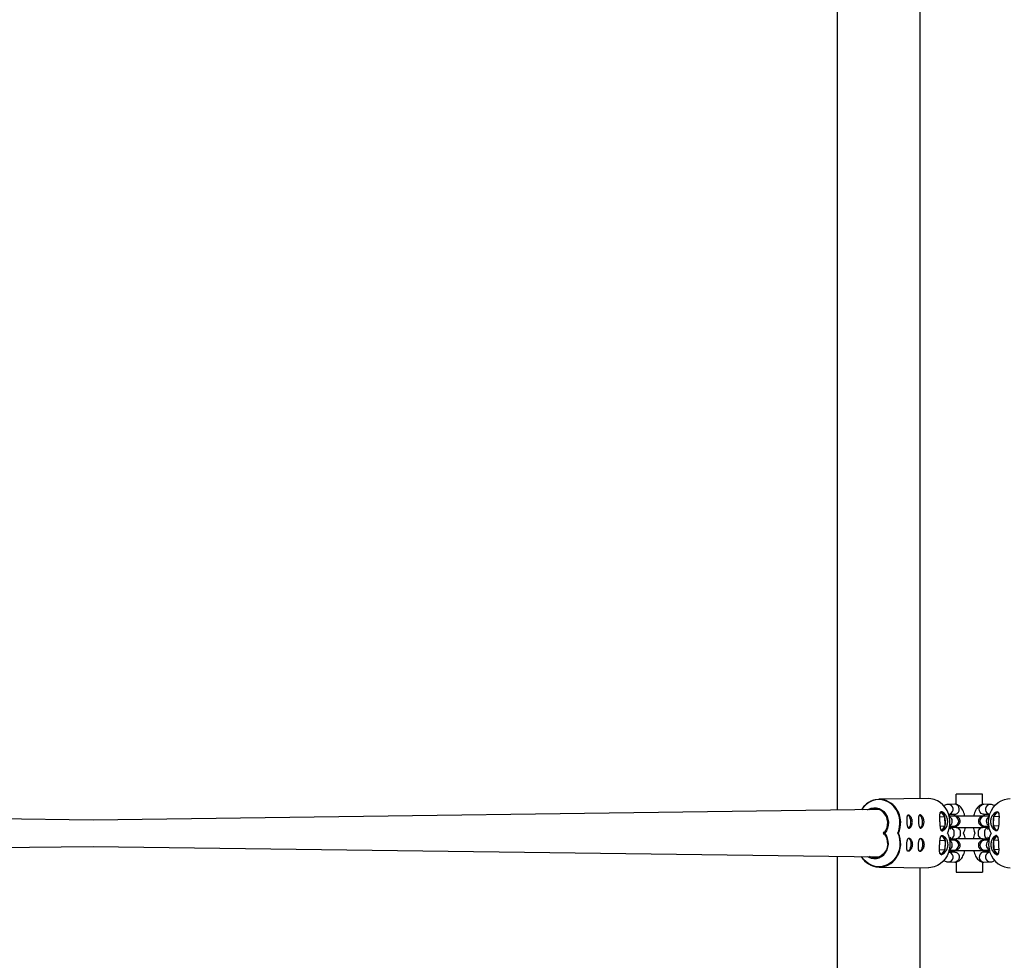
# Model space of a CAD drawing. Units: millimetres. Extents: x -2025 to 2025, y -6805 to 6745.
# Drawn here: x -577 to 21, y -680 to -109 of the extents above; entities that cross this region are included whole.
import ezdxf

# ---------------------------------------------------------------- set-up
doc = ezdxf.new("R2010")
doc.units = ezdxf.units.MM

msp = doc.modelspace()

# ---------------------------------------------------------------- linework, layer by layer
at = {"color": 7, "linetype": 'Continuous', "lineweight": 25}
for p, q in [((-80, -588.79), (-80, 3.31)), ((8, -578.97), (-8, -578.97)), ((-8, -585.2), (-8, -578.97)), ((8, -585.22), (8, -578.97)), ((-24.87, -581.77), (-54.81, -582.16)), ((-8.82, -585.19), (-12.63, -585.24)), ((12.63, -585.24), (8.82, -585.19)), ((-532.22, -594.74), (-1019.17, -588.34)), ((-54.44, -588.46), (-532.3, -594.74)), ((-17.17, -589.7), (-17.88, -590.74)), ((-14.91, -592.57), (-17.17, -589.7)), ((-11.8, -591.23), (-8.74, -591.19)), ((-9, -591.95), (-9, -592.37)), ((8.74, -591.19), (11.79, -591.23)), ((9, -592.32), (9, -591.94)), ((14.91, -592.57), (17.17, -589.7)), ((17.17, -589.7), (17.88, -590.74)), ((-18.06, -592.74), (-14.91, -592.57)), ((-14.64, -598.36), (-14.91, -592.57)), ((12.18, -592.32), (-12.18, -592.32)), ((-9.28, -592.43), (-12.15, -592.47)), ((12.15, -592.47), (9.28, -592.43)), ((14.64, -598.36), (14.91, -592.57)), ((18.06, -592.74), (14.91, -592.57)), ((-52.4, -602.28), (-51.93, -602.74)), ((-52.4, -603.21), (-51.93, -602.74)), ((-17.77, -598.53), (-14.64, -598.36)), ((-17.4, -600.3), (-16.63, -601.29)), ((-16.63, -601.29), (-14.64, -598.36)), ((-11.9, -598.46), (-9.2, -598.43)), ((-8.04, -599.31), (-11.85, -599.26)), ((-8, -599.32), (8, -599.32)), ((11.85, -599.26), (8.04, -599.31)), ((9.2, -598.43), (11.9, -598.46)), ((16.63, -601.29), (14.64, -598.36)), ((17.77, -598.53), (14.64, -598.36)), ((17.4, -600.3), (16.63, -601.29)), ((-17.77, -606.96), (-14.64, -607.13)), ((-17.4, -605.19), (-16.63, -604.2)), ((-16.63, -604.2), (-14.64, -607.13)), ((-14.64, -607.13), (-14.91, -612.92)), ((-9.2, -607.06), (-11.9, -607.03)), ((-11.85, -606.23), (-8.04, -606.17)), ((8, -606.17), (-8, -606.17)), ((8.04, -606.17), (11.85, -606.23)), ((11.9, -607.03), (9.2, -607.06)), ((16.63, -604.2), (14.64, -607.13)), ((17.77, -606.96), (14.64, -607.13)), ((14.64, -607.13), (14.91, -612.92)), ((17.4, -605.19), (16.63, -604.2)), ((-1019.16, -617.15), (-532.22, -610.74)), ((-532.3, -610.75), (-54.44, -617.03)), ((-18.06, -612.75), (-14.91, -612.92)), ((-17.17, -615.79), (-17.88, -614.75)), ((-14.91, -612.92), (-17.17, -615.79)), ((-12.18, -613.17), (12.18, -613.17)), ((-12.15, -613.02), (-9.28, -613.06)), ((-8.74, -614.3), (-11.79, -614.26)), ((-9, -613.17), (-9, -613.55)), ((11.8, -614.26), (8.74, -614.3)), ((9, -613.54), (9, -613.12)), ((9.28, -613.06), (12.15, -613.02)), ((18.06, -612.75), (14.91, -612.92)), ((14.91, -612.92), (17.17, -615.79)), ((17.17, -615.79), (17.88, -614.75)), ((-80, -1220.69), (-80, -616.69)), ((-12.63, -620.25), (-8.82, -620.3)), ((-8, -620.17), (-8, -626.52)), ((8, -620.17), (8, -626.52)), ((8.82, -620.3), (12.63, -620.25)), ((-54.81, -623.33), (-24.87, -623.72)), ((-8, -626.52), (8, -626.52))]:
    msp.add_line(p, q, dxfattribs=at)
at = {"color": 8, "linetype": 'Continuous', "lineweight": 25}
for p, q in [((-30, -3.65), (-30, -581.84)), ((-12, -592.36), (-12, -591.72)), ((12, -591.78), (12, -592.36)), ((-12, -613.71), (-12, -613.13)), ((12, -613.13), (12, -613.77)), ((-30, -623.65), (-30, -1215.05))]:
    msp.add_line(p, q, dxfattribs=at)
at = {"color": 8, "linetype": 'Continuous', "lineweight": 25, "flags": 128}
for points in [[(-43.43, -602.74), (-42.89, -601.35), (-42.34, -599.17), (-42.11, -596.91), (-42.22, -594.65), (-42.65, -592.43), (-43.4, -590.32), (-44.45, -588.36), (-45.77, -586.62), (-47.32, -585.13), (-49.07, -583.93), (-50.97, -583.06), (-52.97, -582.54), (-55.02, -582.38), (-57.07, -582.58), (-59.06, -583.14), (-60.94, -584.05), (-62.66, -585.27), (-64.18, -586.79), (-65.47, -588.56), (-65.49, -588.6)], [(-8.74, -591.19), (-8.17, -591.12), (-7.3, -590.72), (-6.61, -590.01), (-6.18, -589.08), (-6.07, -588.05), (-6.28, -587.03), (-6.79, -586.16), (-7.54, -585.53), (-8.45, -585.22), (-8.82, -585.19)], [(8.74, -591.19), (8.17, -591.12), (7.3, -590.72), (6.61, -590.01), (6.18, -589.08), (6.07, -588.05), (6.28, -587.03), (6.79, -586.16), (7.54, -585.53), (8.45, -585.22), (8.82, -585.19)], [(-43.43, -602.74), (-42.89, -604.14), (-42.34, -606.32), (-42.11, -608.58), (-42.22, -610.84), (-42.65, -613.06), (-43.4, -615.17), (-44.45, -617.13), (-45.77, -618.87), (-47.32, -620.36), (-49.07, -621.55), (-50.97, -622.43), (-52.97, -622.95), (-55.02, -623.11), (-57.07, -622.91), (-59.06, -622.35), (-60.94, -621.44), (-62.66, -620.21), (-64.18, -618.7), (-65.47, -616.93), (-65.49, -616.89)], [(-8.74, -614.3), (-8.17, -614.37), (-7.3, -614.77), (-6.61, -615.48), (-6.18, -616.41), (-6.07, -617.44), (-6.28, -618.46), (-6.79, -619.33), (-7.54, -619.96), (-8.45, -620.27), (-8.82, -620.3)], [(8.74, -614.3), (8.17, -614.37), (7.3, -614.77), (6.61, -615.48), (6.18, -616.41), (6.07, -617.44), (6.28, -618.46), (6.79, -619.33), (7.54, -619.96), (8.45, -620.27), (8.82, -620.3)]]:
    msp.add_lwpolyline(points, dxfattribs=at)
at = {"color": 7, "linetype": 'Continuous', "lineweight": 25, "flags": 128}
for points in [[(-13.21, -602.74), (-12.85, -601.93), (-12.17, -599.82), (-11.79, -597.61), (-11.74, -595.37), (-12, -593.14), (-12.58, -590.99), (-13.45, -588.96), (-14.6, -587.11), (-16, -585.47), (-17.61, -584.1), (-19.4, -583.02), (-21.32, -582.27), (-23.32, -581.85), (-24.87, -581.77)], [(13.21, -602.74), (12.85, -601.93), (12.17, -599.82), (11.79, -597.61), (11.74, -595.37), (12, -593.14), (12.58, -590.99), (13.45, -588.96), (14.6, -587.11), (16, -585.47), (17.61, -584.1), (19.4, -583.02), (21.32, -582.27), (23.32, -581.85), (24.87, -581.77)], [(-61.8, -588.56), (-61.11, -588.15), (-59.57, -587.54), (-57.94, -587.27), (-56.3, -587.36), (-54.71, -587.8), (-53.22, -588.58), (-51.9, -589.66), (-50.8, -591), (-49.95, -592.55), (-49.4, -594.26), (-49.15, -596.05), (-49.23, -597.86), (-49.62, -599.61), (-50.32, -601.25), (-51.3, -602.7), (-52.14, -603.6)], [(-49.56, -596.07), (-49.8, -594.33), (-50.36, -592.68), (-51.2, -591.19), (-52.3, -589.91), (-53.61, -588.9), (-55.08, -588.2), (-56.64, -587.84), (-58.24, -587.84), (-59.8, -588.19), (-60.64, -588.54)], [(-37, -599.74), (-36.51, -599.55), (-36.08, -599.03), (-35.75, -598.22), (-35.55, -597.18), (-35.49, -596.02), (-35.58, -594.83), (-35.82, -593.72), (-36.18, -592.8), (-36.62, -592.13), (-37.12, -591.79), (-37.4, -591.75)], [(-37.01, -599.69), (-36.52, -599.51), (-36.1, -598.99), (-35.77, -598.18), (-35.57, -597.16), (-35.51, -596.01), (-35.6, -594.84), (-35.84, -593.75), (-36.19, -592.83), (-36.63, -592.18), (-37.12, -591.84), (-37.31, -591.8)], [(-29.91, -599.64), (-29.42, -599.46), (-28.99, -598.94), (-28.65, -598.12), (-28.45, -597.09), (-28.39, -595.92), (-28.49, -594.74), (-28.72, -593.63), (-29.08, -592.7), (-29.53, -592.04), (-30.02, -591.69), (-30.31, -591.65)], [(-29.91, -599.59), (-29.42, -599.41), (-29, -598.9), (-28.67, -598.09), (-28.47, -597.07), (-28.41, -595.92), (-28.51, -594.75), (-28.74, -593.66), (-29.09, -592.74), (-29.53, -592.08), (-30.03, -591.74), (-30.21, -591.71)], [(-61.8, -616.93), (-61.11, -617.34), (-59.57, -617.95), (-57.94, -618.22), (-56.3, -618.13), (-54.71, -617.69), (-53.22, -616.91), (-51.9, -615.83), (-50.8, -614.49), (-49.95, -612.94), (-49.4, -611.23), (-49.15, -609.44), (-49.23, -607.63), (-49.62, -605.88), (-50.32, -604.24), (-51.3, -602.78), (-52.14, -601.89)], [(-13.21, -602.74), (-12.85, -603.56), (-12.17, -605.67), (-11.79, -607.88), (-11.74, -610.12), (-12, -612.34), (-12.58, -614.5), (-13.45, -616.53), (-14.6, -618.38), (-16, -620.01), (-17.61, -621.39), (-19.4, -622.46), (-21.32, -623.22), (-23.32, -623.64), (-24.87, -623.72)], [(13.21, -602.74), (12.85, -603.56), (12.17, -605.67), (11.79, -607.88), (11.74, -610.12), (12, -612.34), (12.58, -614.5), (13.45, -616.53), (14.6, -618.38), (16, -620.01), (17.61, -621.39), (19.4, -622.46), (21.32, -623.22), (23.32, -623.64), (24.87, -623.72)], [(16.63, -601.29), (16.31, -601.23), (16, -601.08), (15.71, -600.83), (15.44, -600.49), (15.19, -600.07), (14.98, -599.57), (14.79, -598.99), (14.64, -598.36)], [(-49.56, -609.41), (-49.8, -611.16), (-50.36, -612.81), (-51.2, -614.3), (-52.3, -615.58), (-53.61, -616.59), (-55.08, -617.29), (-56.64, -617.64), (-58.24, -617.65), (-59.8, -617.3), (-60.64, -616.95)], [(-37, -605.75), (-36.51, -605.94), (-36.08, -606.46), (-35.75, -607.27), (-35.55, -608.31), (-35.49, -609.47), (-35.58, -610.66), (-35.82, -611.76), (-36.18, -612.69), (-36.62, -613.36), (-37.12, -613.7), (-37.4, -613.74)], [(-37.01, -605.8), (-36.52, -605.98), (-36.1, -606.5), (-35.77, -607.3), (-35.57, -608.33), (-35.51, -609.47), (-35.6, -610.65), (-35.84, -611.74), (-36.19, -612.65), (-36.63, -613.31), (-37.12, -613.65), (-37.31, -613.69)], [(-29.91, -605.85), (-29.42, -606.03), (-28.99, -606.55), (-28.65, -607.37), (-28.45, -608.4), (-28.39, -609.56), (-28.49, -610.75), (-28.72, -611.86), (-29.08, -612.78), (-29.53, -613.45), (-30.02, -613.79), (-30.31, -613.83)], [(-29.91, -605.9), (-29.42, -606.08), (-29, -606.59), (-28.67, -607.4), (-28.47, -608.42), (-28.41, -609.57), (-28.51, -610.74), (-28.74, -611.83), (-29.09, -612.75), (-29.53, -613.4), (-30.03, -613.75), (-30.21, -613.78)], [(-16.63, -604.2), (-16.31, -604.26), (-16, -604.41), (-15.71, -604.66), (-15.44, -605), (-15.19, -605.42), (-14.98, -605.92), (-14.79, -606.49), (-14.64, -607.13)]]:
    msp.add_lwpolyline(points, dxfattribs=at)
at = {"color": 7, "linetype": 'Continuous', "lineweight": 25}
for centre, radius, start, end in [((-54.65, -594.58), 12.35, 33.21524, 151.08345), ((-18.23, -592.85), 3.33, 4.90631, 71.48504), ((18.23, -592.85), 3.33, 108.51496, 175.09369), ((-58.78, -596.56), 9.23, 321.94281, 3.04776), ((-27.28, -596.05), 12.85, 349.62971, 15.70905), ((27.28, -596.05), 12.85, 164.29095, 190.37029), ((-58.78, -608.92), 9.23, 356.95224, 38.05719), ((-18.01, -598.31), 3.37, 299.23017, 359.1038), ((-27.28, -609.44), 12.85, 344.29095, 10.37029), ((27.28, -609.44), 12.85, 169.62971, 195.70905), ((18.01, -607.18), 3.37, 119.23017, 179.1038), ((-18.23, -612.64), 3.33, 288.51496, 355.09369), ((18.23, -612.64), 3.33, 184.90631, 251.48504), ((-54.65, -610.91), 12.35, 208.91714, 326.80676)]:
    msp.add_arc(centre, radius, start, end, dxfattribs=at)
at = {"color": 8, "linetype": 'Continuous', "lineweight": 25}
for centre, radius, start, end in [((-12.84, -588.27), 3.03, 294.60823, 86.15339), ((12.84, -588.27), 3.03, 93.86522, 245.01256), ((-56.91, -596.41), 15.25, 2.43529, 34.3476), ((-57.15, -596.52), 15.5, 336.31968, 2.79892), ((-13.41, -595.49), 3.11, 299.86482, 65.17153), ((-9.43, -595.43), 3.01, 274.47401, 87.03315), ((9.43, -595.43), 3.01, 92.96685, 265.52599), ((13.41, -595.49), 3.11, 114.82847, 240.13518), ((-57.15, -608.97), 15.5, 357.20108, 23.68032), ((-12.07, -602.18), 2.92, 348.78027, 85.74125), ((-12.07, -603.31), 2.92, 274.26777, 11.21942), ((-8.26, -602.22), 2.92, 349.70922, 85.67231), ((-8.26, -603.27), 2.92, 274.32769, 10.29078), ((8.26, -602.22), 2.92, 94.32769, 190.29078), ((8.26, -603.27), 2.92, 169.70922, 265.67231), ((12.07, -602.18), 2.92, 94.26777, 191.21942), ((12.07, -603.31), 2.92, 168.78027, 265.74125), ((-56.91, -609.08), 15.25, 325.67154, 357.5645), ((-13.41, -610), 3.11, 294.82847, 60.13518), ((-9.43, -610.06), 3.01, 272.96685, 85.52599), ((9.43, -610.06), 3.01, 94.47401, 267.03315), ((13.41, -610), 3.11, 119.86482, 245.17153), ((-12.84, -617.22), 3.03, 273.86522, 65.01256), ((12.84, -617.22), 3.03, 113.809, 266.1724)]:
    msp.add_arc(centre, radius, start, end, dxfattribs=at)
at = {"color": 7, "linetype": 'Continuous', "lineweight": 25}
for points, knots in [([(-12.63, -585.24), (-13, -585.28), (-13.74, -585.34), (-14.7, -585.74), (-15.2, -586.13), (-15.42, -586.3)], [0, 0, 0, 0, 0.355626, 0.723315, 1, 1, 1, 1]), ([(-2.69, -592.32), (-2.77, -591.93), (-2.98, -590.95), (-3.49, -589.53), (-4.18, -588.13), (-5.01, -586.99), (-5.93, -586.13), (-6.94, -585.54), (-7.93, -585.23), (-8.56, -585.2), (-8.82, -585.19)], [0, 0, 0, 0, 0.105059, 0.257671, 0.416455, 0.562575, 0.691888, 0.809937, 0.922564, 1, 1, 1, 1]), ([(8.82, -585.19), (8.46, -585.22), (7.72, -585.26), (6.68, -585.67), (5.74, -586.29), (4.9, -587.14), (4.13, -588.23), (3.47, -589.59), (2.97, -590.98), (2.77, -591.94), (2.69, -592.32)], [0, 0, 0, 0, 0.10877, 0.221231, 0.335193, 0.457377, 0.593711, 0.744697, 0.899593, 1, 1, 1, 1]), ([(15.43, -586.3), (15.16, -586.1), (14.6, -585.68), (13.62, -585.32), (12.94, -585.27), (12.63, -585.24)], [0, 0, 0, 0, 0.3365622, 0.7005892, 1, 1, 1, 1]), ([(-36.61, -599.72), (-36.73, -599.72), (-36.83, -599.69), (-37.03, -599.59), (-37.12, -599.51), (-37.28, -599.31), (-37.36, -599.19), (-37.49, -598.9), (-37.55, -598.73), (-37.66, -598.36), (-37.7, -598.16), (-37.78, -597.72), (-37.82, -597.49), (-37.88, -597.01), (-37.9, -596.76), (-37.95, -596.24), (-37.96, -595.98), (-37.99, -595.46), (-37.99, -595.19), (-38, -594.68), (-38, -594.43), (-37.98, -593.94), (-37.97, -593.71), (-37.93, -593.28), (-37.9, -593.08), (-37.83, -592.71), (-37.79, -592.55), (-37.68, -592.26), (-37.62, -592.14), (-37.47, -591.94), (-37.39, -591.86), (-37.2, -591.75), (-37.1, -591.73), (-36.88, -591.72), (-36.76, -591.75), (-36.51, -591.85), (-36.38, -591.92), (-36.12, -592.12), (-35.98, -592.24), (-35.72, -592.52), (-35.6, -592.68), (-35.36, -593.05), (-35.24, -593.25), (-35.04, -593.67), (-34.95, -593.9), (-34.79, -594.38), (-34.73, -594.63), (-34.64, -595.14), (-34.61, -595.41), (-34.58, -595.93), (-34.59, -596.19), (-34.63, -596.71), (-34.67, -596.97), (-34.78, -597.45), (-34.85, -597.68), (-35.02, -598.12), (-35.11, -598.33), (-35.31, -598.7), (-35.43, -598.87), (-35.66, -599.17), (-35.78, -599.29), (-36.02, -599.5), (-36.15, -599.58), (-36.39, -599.69), (-36.5, -599.71), (-36.61, -599.72)], [0, 0, 0, 0, 0.03125, 0.03125, 0.0625, 0.0625, 0.09375, 0.09375, 0.125, 0.125, 0.15625, 0.15625, 0.1875, 0.1875, 0.21875, 0.21875, 0.25, 0.25, 0.28125, 0.28125, 0.3125, 0.3125, 0.34375, 0.34375, 0.375, 0.375, 0.40625, 0.40625, 0.4375, 0.4375, 0.46875, 0.46875, 0.5, 0.5, 0.53125, 0.53125, 0.5625, 0.5625, 0.59375, 0.59375, 0.625, 0.625, 0.65625, 0.65625, 0.6875, 0.6875, 0.71875, 0.71875, 0.75, 0.75, 0.78125, 0.78125, 0.8125, 0.8125, 0.84375, 0.84375, 0.875, 0.875, 0.90625, 0.90625, 0.9375, 0.9375, 0.96875, 0.96875, 1, 1, 1, 1]), ([(-29.52, -599.62), (-29.63, -599.62), (-29.73, -599.6), (-29.93, -599.5), (-30.02, -599.42), (-30.19, -599.22), (-30.26, -599.1), (-30.39, -598.81), (-30.45, -598.64), (-30.56, -598.27), (-30.6, -598.07), (-30.69, -597.63), (-30.72, -597.4), (-30.78, -596.92), (-30.81, -596.66), (-30.85, -596.15), (-30.86, -595.89), (-30.89, -595.36), (-30.9, -595.1), (-30.9, -594.58), (-30.9, -594.33), (-30.89, -593.85), (-30.87, -593.62), (-30.83, -593.19), (-30.8, -592.99), (-30.73, -592.62), (-30.69, -592.46), (-30.58, -592.17), (-30.52, -592.04), (-30.37, -591.84), (-30.29, -591.77), (-30.1, -591.66), (-30, -591.63), (-29.78, -591.63), (-29.66, -591.65), (-29.41, -591.75), (-29.28, -591.83), (-29.02, -592.02), (-28.89, -592.14), (-28.63, -592.43), (-28.5, -592.59), (-28.26, -592.95), (-28.15, -593.15), (-27.94, -593.58), (-27.85, -593.81), (-27.7, -594.29), (-27.63, -594.54), (-27.54, -595.05), (-27.51, -595.31), (-27.48, -595.84), (-27.49, -596.1), (-27.53, -596.62), (-27.57, -596.87), (-27.68, -597.36), (-27.75, -597.59), (-27.92, -598.03), (-28.01, -598.24), (-28.22, -598.61), (-28.33, -598.78), (-28.56, -599.07), (-28.68, -599.2), (-28.93, -599.41), (-29.05, -599.49), (-29.29, -599.59), (-29.4, -599.62), (-29.52, -599.62)], [0, 0, 0, 0, 0.03125, 0.03125, 0.0625, 0.0625, 0.09375, 0.09375, 0.125, 0.125, 0.15625, 0.15625, 0.1875, 0.1875, 0.21875, 0.21875, 0.25, 0.25, 0.28125, 0.28125, 0.3125, 0.3125, 0.34375, 0.34375, 0.375, 0.375, 0.40625, 0.40625, 0.4375, 0.4375, 0.46875, 0.46875, 0.5, 0.5, 0.53125, 0.53125, 0.5625, 0.5625, 0.59375, 0.59375, 0.625, 0.625, 0.65625, 0.65625, 0.6875, 0.6875, 0.71875, 0.71875, 0.75, 0.75, 0.78125, 0.78125, 0.8125, 0.8125, 0.84375, 0.84375, 0.875, 0.875, 0.90625, 0.90625, 0.9375, 0.9375, 0.96875, 0.96875, 1, 1, 1, 1]), ([(-16.38, -601.27), (-16.55, -601.28), (-16.69, -601.24), (-16.96, -601.09), (-17.08, -600.98), (-17.28, -600.68), (-17.36, -600.5), (-17.48, -600.18), (-17.51, -600.07), (-17.57, -599.83), (-17.6, -599.7), (-17.68, -599.3), (-17.72, -599.01), (-17.8, -598.38), (-17.83, -598.04), (-17.87, -597.52), (-17.88, -597.34), (-17.91, -596.97), (-17.92, -596.78), (-17.95, -596.22), (-17.97, -595.84), (-18.01, -595.08), (-18.03, -594.69), (-18.05, -593.94), (-18.06, -593.58), (-18.07, -592.88), (-18.07, -592.55), (-18.05, -591.93), (-18.04, -591.64), (-17.98, -591.11), (-17.94, -590.88), (-17.86, -590.57), (-17.83, -590.47), (-17.76, -590.29), (-17.72, -590.21), (-17.59, -589.99), (-17.48, -589.88), (-17.23, -589.73), (-17.09, -589.69), (-16.85, -589.69), (-16.76, -589.69), (-16.58, -589.73), (-16.49, -589.76), (-16.2, -589.86), (-16, -589.97), (-15.69, -590.18), (-15.58, -590.26), (-15.37, -590.43), (-15.26, -590.53), (-14.95, -590.83), (-14.74, -591.07), (-14.35, -591.59), (-14.16, -591.87), (-13.91, -592.33), (-13.83, -592.49), (-13.68, -592.82), (-13.61, -592.99), (-13.42, -593.51), (-13.31, -593.87), (-13.16, -594.61), (-13.11, -595), (-13.07, -595.77), (-13.09, -596.15), (-13.17, -596.91), (-13.24, -597.27), (-13.43, -597.98), (-13.55, -598.32), (-13.83, -598.96), (-13.99, -599.25), (-14.25, -599.66), (-14.34, -599.79), (-14.52, -600.03), (-14.61, -600.15), (-14.9, -600.47), (-15.09, -600.65), (-15.49, -600.96), (-15.68, -601.07), (-16.04, -601.23), (-16.22, -601.27), (-16.38, -601.27)], [0, 0, 0, 0, 0.03125, 0.03125, 0.0625, 0.0625, 0.09375, 0.09375, 0.109375, 0.109375, 0.125, 0.125, 0.15625, 0.15625, 0.1875, 0.1875, 0.203125, 0.203125, 0.21875, 0.21875, 0.25, 0.25, 0.28125, 0.28125, 0.3125, 0.3125, 0.34375, 0.34375, 0.375, 0.375, 0.40625, 0.40625, 0.421875, 0.421875, 0.4375, 0.4375, 0.46875, 0.46875, 0.5, 0.5, 0.515625, 0.515625, 0.53125, 0.53125, 0.5625, 0.5625, 0.578125, 0.578125, 0.59375, 0.59375, 0.625, 0.625, 0.65625, 0.65625, 0.671875, 0.671875, 0.6875, 0.6875, 0.71875, 0.71875, 0.75, 0.75, 0.78125, 0.78125, 0.8125, 0.8125, 0.84375, 0.84375, 0.875, 0.875, 0.890625, 0.890625, 0.90625, 0.90625, 0.9375, 0.9375, 0.96875, 0.96875, 1, 1, 1, 1]), ([(-12.18, -592.47), (-12.12, -592.2), (-12, -591.68), (-11.78, -591.17), (-11.62, -590.92), (-11.63, -590.93), (-11.63, -590.93)], [0, 0, 0, 0, 0.287825, 0.577185, 0.848595, 1, 1, 1, 1]), ([(-9.41, -591.18), (-9.34, -591.29), (-9.2, -591.52), (-8.99, -591.96), (-8.89, -592.31), (-8.87, -592.36)], [0, 0, 0, 0, 0.390121, 0.897918, 1, 1, 1, 1]), ([(8.86, -592.43), (8.92, -592.23), (9.08, -591.76), (9.29, -591.35), (9.38, -591.23), (9.4, -591.2)], [0, 0, 0, 0, 0.368633, 0.852546, 1, 1, 1, 1]), ([(11.61, -590.91), (11.61, -590.91), (11.57, -590.87), (11.7, -591), (11.87, -591.39), (12.06, -591.9), (12.15, -592.33), (12.17, -592.47)], [0, 0, 0, 0, 0.0079963, 0.2779518, 0.5569067, 0.8559683, 1, 1, 1, 1]), ([(16.38, -601.27), (16.55, -601.28), (16.69, -601.24), (16.96, -601.09), (17.08, -600.98), (17.28, -600.68), (17.36, -600.5), (17.48, -600.18), (17.51, -600.07), (17.57, -599.83), (17.6, -599.7), (17.68, -599.3), (17.72, -599.01), (17.8, -598.38), (17.83, -598.04), (17.87, -597.52), (17.88, -597.34), (17.91, -596.97), (17.92, -596.78), (17.95, -596.22), (17.97, -595.84), (18.01, -595.08), (18.03, -594.69), (18.05, -593.94), (18.06, -593.58), (18.07, -592.88), (18.07, -592.55), (18.05, -591.93), (18.04, -591.64), (17.98, -591.11), (17.94, -590.88), (17.86, -590.57), (17.83, -590.47), (17.76, -590.29), (17.72, -590.21), (17.59, -589.99), (17.48, -589.88), (17.23, -589.73), (17.09, -589.69), (16.85, -589.69), (16.76, -589.69), (16.58, -589.73), (16.49, -589.76), (16.2, -589.86), (16, -589.97), (15.69, -590.18), (15.58, -590.26), (15.37, -590.43), (15.26, -590.53), (14.95, -590.83), (14.74, -591.07), (14.35, -591.59), (14.16, -591.87), (13.91, -592.33), (13.83, -592.49), (13.68, -592.82), (13.61, -592.99), (13.42, -593.51), (13.31, -593.87), (13.16, -594.61), (13.11, -595), (13.07, -595.77), (13.09, -596.15), (13.17, -596.91), (13.24, -597.27), (13.43, -597.98), (13.55, -598.32), (13.83, -598.96), (13.99, -599.25), (14.25, -599.66), (14.34, -599.79), (14.52, -600.03), (14.61, -600.15), (14.9, -600.47), (15.09, -600.65), (15.49, -600.96), (15.68, -601.07), (16.04, -601.23), (16.22, -601.27), (16.38, -601.27)], [0, 0, 0, 0, 0.03125, 0.03125, 0.0625, 0.0625, 0.09375, 0.09375, 0.109375, 0.109375, 0.125, 0.125, 0.15625, 0.15625, 0.1875, 0.1875, 0.203125, 0.203125, 0.21875, 0.21875, 0.25, 0.25, 0.28125, 0.28125, 0.3125, 0.3125, 0.34375, 0.34375, 0.375, 0.375, 0.40625, 0.40625, 0.421875, 0.421875, 0.4375, 0.4375, 0.46875, 0.46875, 0.5, 0.5, 0.515625, 0.515625, 0.53125, 0.53125, 0.5625, 0.5625, 0.578125, 0.578125, 0.59375, 0.59375, 0.625, 0.625, 0.65625, 0.65625, 0.671875, 0.671875, 0.6875, 0.6875, 0.71875, 0.71875, 0.75, 0.75, 0.78125, 0.78125, 0.8125, 0.8125, 0.84375, 0.84375, 0.875, 0.875, 0.890625, 0.890625, 0.90625, 0.90625, 0.9375, 0.9375, 0.96875, 0.96875, 1, 1, 1, 1]), ([(-11.84, -598.7), (-11.46, -598.68), (-10.65, -598.63), (-9.66, -598.57), (-8.84, -598.51), (-8.42, -598.47), (-8.12, -598.43), (-7.87, -598.38), (-7.48, -598.27), (-6.93, -598.01), (-6.32, -597.52), (-5.81, -596.8), (-5.53, -595.94), (-5.52, -595.01), (-5.78, -594.17), (-6.21, -593.5), (-6.71, -593.04), (-7.21, -592.73), (-7.67, -592.56), (-8.03, -592.48), (-8.26, -592.45), (-8.45, -592.43), (-8.69, -592.43), (-8.95, -592.42), (-9.19, -592.43), (-9.28, -592.43)], [0, 0, 0, 0, 0.074902, 0.159436, 0.24486, 0.3335, 0.365041, 0.385987, 0.407261, 0.440069, 0.486188, 0.533708, 0.581819, 0.63202, 0.681763, 0.7236, 0.760052, 0.791829, 0.818909, 0.840944, 0.856859, 0.874554, 0.906537, 0.969166, 1, 1, 1, 1]), ([(9.28, -592.43), (9.16, -592.43), (8.89, -592.42), (8.63, -592.43), (8.39, -592.44), (8.11, -592.47), (7.7, -592.55), (7.11, -592.77), (6.46, -593.22), (5.91, -593.91), (5.57, -594.75), (5.5, -595.67), (5.69, -596.52), (6.07, -597.21), (6.53, -597.7), (7, -598.04), (7.43, -598.25), (7.77, -598.35), (8, -598.4), (8.19, -598.44), (8.44, -598.47), (8.83, -598.5), (9.54, -598.56), (10.57, -598.63), (11.46, -598.68), (12, -598.71), (12.07, -598.71)], [0, 0, 0, 0, 0.043767, 0.099846, 0.133031, 0.15283, 0.174669, 0.207167, 0.254047, 0.30012, 0.347854, 0.39738, 0.445679, 0.48644, 0.521997, 0.552965, 0.579278, 0.600587, 0.616089, 0.634096, 0.667962, 0.734637, 0.816395, 0.902909, 0.986773, 1, 1, 1, 1]), ([(-11.16, -600.39), (-11.18, -600.37), (-11.23, -600.3), (-11.47, -599.91), (-11.75, -599.29), (-11.91, -598.73), (-11.98, -598.46)], [0, 0, 0, 0, 0.144576, 0.426532, 0.730139, 1, 1, 1, 1]), ([(-9.2, -598.43), (-9.11, -598.43), (-8.91, -598.42), (-8.76, -598.43), (-8.79, -598.43), (-8.79, -598.43)], [0, 0, 0, 0, 0.428196, 0.898181, 1, 1, 1, 1]), ([(-5.91, -599.92), (-5.97, -599.88), (-6.32, -599.63), (-7.06, -599.4), (-7.74, -599.34), (-8.04, -599.31)], [0, 0, 0, 0, 0.093075, 0.590703, 1, 1, 1, 1]), ([(-3.47, -602.74), (-3.31, -602.39), (-2.94, -601.57), (-2.63, -600.4), (-2.51, -599.57), (-2.48, -599.32)], [0, 0, 0, 0, 0.344166, 0.805006, 1, 1, 1, 1]), ([(-2.48, -606.17), (-2.5, -605.98), (-2.6, -605.21), (-2.91, -604.03), (-3.29, -603.15), (-3.47, -602.74)], [0, 0, 0, 0, 0.148153, 0.602925, 1, 1, 1, 1]), ([(2.48, -599.32), (2.5, -599.51), (2.6, -600.28), (2.91, -601.46), (3.29, -602.34), (3.47, -602.75)], [0, 0, 0, 0, 0.148153, 0.602925, 1, 1, 1, 1]), ([(3.47, -602.75), (3.31, -603.1), (2.94, -603.92), (2.63, -605.08), (2.51, -605.92), (2.48, -606.17)], [0, 0, 0, 0, 0.344166, 0.805006, 1, 1, 1, 1]), ([(8.04, -599.31), (7.68, -599.35), (6.94, -599.42), (6.21, -599.68), (5.91, -599.9), (5.9, -599.91)], [0, 0, 0, 0, 0.485103, 0.986661, 1, 1, 1, 1]), ([(8.78, -598.43), (8.79, -598.43), (8.8, -598.43), (8.96, -598.42), (9.13, -598.43), (9.2, -598.43)], [0, 0, 0, 0, 0.2211055, 0.70702, 1, 1, 1, 1]), ([(11.98, -598.46), (11.96, -598.54), (11.86, -598.97), (11.62, -599.57), (11.35, -600.14), (11.16, -600.4), (11.15, -600.41), (11.14, -600.41)], [0, 0, 0, 0, 0.068469, 0.414513, 0.709415, 0.984987, 1, 1, 1, 1]), ([(-36.61, -605.77), (-36.73, -605.77), (-36.83, -605.8), (-37.03, -605.9), (-37.12, -605.97), (-37.28, -606.18), (-37.36, -606.3), (-37.49, -606.59), (-37.55, -606.76), (-37.66, -607.13), (-37.7, -607.33), (-37.78, -607.77), (-37.82, -608), (-37.88, -608.48), (-37.9, -608.73), (-37.95, -609.25), (-37.96, -609.51), (-37.99, -610.03), (-37.99, -610.3), (-38, -610.81), (-38, -611.06), (-37.98, -611.55), (-37.97, -611.78), (-37.93, -612.21), (-37.9, -612.41), (-37.83, -612.78), (-37.79, -612.94), (-37.68, -613.23), (-37.62, -613.35), (-37.47, -613.55), (-37.39, -613.63), (-37.2, -613.73), (-37.1, -613.76), (-36.88, -613.77), (-36.76, -613.74), (-36.51, -613.64), (-36.38, -613.57), (-36.12, -613.37), (-35.98, -613.25), (-35.72, -612.97), (-35.6, -612.81), (-35.36, -612.44), (-35.24, -612.24), (-35.04, -611.82), (-34.95, -611.59), (-34.79, -611.11), (-34.73, -610.86), (-34.64, -610.35), (-34.61, -610.08), (-34.58, -609.56), (-34.59, -609.3), (-34.63, -608.78), (-34.67, -608.52), (-34.78, -608.04), (-34.85, -607.81), (-35.02, -607.36), (-35.11, -607.16), (-35.31, -606.79), (-35.43, -606.62), (-35.66, -606.32), (-35.78, -606.2), (-36.02, -605.99), (-36.15, -605.91), (-36.39, -605.8), (-36.5, -605.77), (-36.61, -605.77)], [0, 0, 0, 0, 0.03125, 0.03125, 0.0625, 0.0625, 0.09375, 0.09375, 0.125, 0.125, 0.15625, 0.15625, 0.1875, 0.1875, 0.21875, 0.21875, 0.25, 0.25, 0.28125, 0.28125, 0.3125, 0.3125, 0.34375, 0.34375, 0.375, 0.375, 0.40625, 0.40625, 0.4375, 0.4375, 0.46875, 0.46875, 0.5, 0.5, 0.53125, 0.53125, 0.5625, 0.5625, 0.59375, 0.59375, 0.625, 0.625, 0.65625, 0.65625, 0.6875, 0.6875, 0.71875, 0.71875, 0.75, 0.75, 0.78125, 0.78125, 0.8125, 0.8125, 0.84375, 0.84375, 0.875, 0.875, 0.90625, 0.90625, 0.9375, 0.9375, 0.96875, 0.96875, 1, 1, 1, 1]), ([(-29.52, -605.87), (-29.63, -605.86), (-29.73, -605.89), (-29.93, -605.99), (-30.02, -606.07), (-30.19, -606.27), (-30.26, -606.39), (-30.39, -606.68), (-30.45, -606.85), (-30.56, -607.22), (-30.6, -607.42), (-30.69, -607.86), (-30.72, -608.09), (-30.78, -608.57), (-30.81, -608.83), (-30.85, -609.34), (-30.86, -609.6), (-30.89, -610.13), (-30.9, -610.39), (-30.9, -610.91), (-30.9, -611.15), (-30.89, -611.64), (-30.87, -611.87), (-30.83, -612.3), (-30.8, -612.5), (-30.73, -612.87), (-30.69, -613.03), (-30.58, -613.32), (-30.52, -613.45), (-30.37, -613.65), (-30.29, -613.72), (-30.1, -613.83), (-30, -613.86), (-29.78, -613.86), (-29.66, -613.83), (-29.41, -613.74), (-29.28, -613.66), (-29.02, -613.47), (-28.89, -613.34), (-28.63, -613.06), (-28.5, -612.9), (-28.26, -612.54), (-28.15, -612.34), (-27.94, -611.91), (-27.85, -611.68), (-27.7, -611.2), (-27.63, -610.95), (-27.54, -610.44), (-27.51, -610.18), (-27.48, -609.65), (-27.49, -609.39), (-27.53, -608.87), (-27.57, -608.62), (-27.68, -608.13), (-27.75, -607.9), (-27.92, -607.46), (-28.01, -607.25), (-28.22, -606.88), (-28.33, -606.71), (-28.56, -606.41), (-28.68, -606.29), (-28.93, -606.08), (-29.05, -606), (-29.29, -605.9), (-29.4, -605.87), (-29.52, -605.87)], [0, 0, 0, 0, 0.03125, 0.03125, 0.0625, 0.0625, 0.09375, 0.09375, 0.125, 0.125, 0.15625, 0.15625, 0.1875, 0.1875, 0.21875, 0.21875, 0.25, 0.25, 0.28125, 0.28125, 0.3125, 0.3125, 0.34375, 0.34375, 0.375, 0.375, 0.40625, 0.40625, 0.4375, 0.4375, 0.46875, 0.46875, 0.5, 0.5, 0.53125, 0.53125, 0.5625, 0.5625, 0.59375, 0.59375, 0.625, 0.625, 0.65625, 0.65625, 0.6875, 0.6875, 0.71875, 0.71875, 0.75, 0.75, 0.78125, 0.78125, 0.8125, 0.8125, 0.84375, 0.84375, 0.875, 0.875, 0.90625, 0.90625, 0.9375, 0.9375, 0.96875, 0.96875, 1, 1, 1, 1]), ([(-16.38, -604.22), (-16.55, -604.21), (-16.69, -604.25), (-16.96, -604.4), (-17.08, -604.51), (-17.28, -604.81), (-17.36, -604.99), (-17.48, -605.3), (-17.51, -605.42), (-17.57, -605.66), (-17.6, -605.79), (-17.68, -606.19), (-17.72, -606.48), (-17.8, -607.11), (-17.83, -607.45), (-17.87, -607.97), (-17.88, -608.15), (-17.91, -608.52), (-17.92, -608.7), (-17.95, -609.27), (-17.97, -609.65), (-18.01, -610.41), (-18.03, -610.8), (-18.05, -611.55), (-18.06, -611.91), (-18.07, -612.61), (-18.07, -612.94), (-18.05, -613.56), (-18.04, -613.85), (-17.98, -614.38), (-17.94, -614.61), (-17.86, -614.92), (-17.83, -615.02), (-17.76, -615.2), (-17.72, -615.28), (-17.59, -615.5), (-17.48, -615.61), (-17.23, -615.76), (-17.09, -615.8), (-16.85, -615.8), (-16.76, -615.8), (-16.58, -615.76), (-16.49, -615.73), (-16.2, -615.63), (-16, -615.52), (-15.69, -615.31), (-15.58, -615.23), (-15.37, -615.06), (-15.26, -614.96), (-14.95, -614.66), (-14.74, -614.42), (-14.35, -613.9), (-14.16, -613.62), (-13.91, -613.16), (-13.83, -613), (-13.68, -612.67), (-13.61, -612.5), (-13.42, -611.98), (-13.31, -611.62), (-13.16, -610.87), (-13.11, -610.49), (-13.07, -609.72), (-13.09, -609.34), (-13.17, -608.58), (-13.24, -608.21), (-13.43, -607.51), (-13.55, -607.17), (-13.83, -606.53), (-13.99, -606.24), (-14.25, -605.83), (-14.34, -605.7), (-14.52, -605.46), (-14.61, -605.34), (-14.9, -605.02), (-15.09, -604.84), (-15.49, -604.53), (-15.68, -604.42), (-16.04, -604.26), (-16.22, -604.22), (-16.38, -604.22)], [0, 0, 0, 0, 0.03125, 0.03125, 0.0625, 0.0625, 0.09375, 0.09375, 0.109375, 0.109375, 0.125, 0.125, 0.15625, 0.15625, 0.1875, 0.1875, 0.203125, 0.203125, 0.21875, 0.21875, 0.25, 0.25, 0.28125, 0.28125, 0.3125, 0.3125, 0.34375, 0.34375, 0.375, 0.375, 0.40625, 0.40625, 0.421875, 0.421875, 0.4375, 0.4375, 0.46875, 0.46875, 0.5, 0.5, 0.515625, 0.515625, 0.53125, 0.53125, 0.5625, 0.5625, 0.578125, 0.578125, 0.59375, 0.59375, 0.625, 0.625, 0.65625, 0.65625, 0.671875, 0.671875, 0.6875, 0.6875, 0.71875, 0.71875, 0.75, 0.75, 0.78125, 0.78125, 0.8125, 0.8125, 0.84375, 0.84375, 0.875, 0.875, 0.890625, 0.890625, 0.90625, 0.90625, 0.9375, 0.9375, 0.96875, 0.96875, 1, 1, 1, 1]), ([(-11.98, -607.02), (-11.96, -606.95), (-11.86, -606.52), (-11.62, -605.92), (-11.35, -605.35), (-11.16, -605.09), (-11.15, -605.08), (-11.14, -605.08)], [0, 0, 0, 0, 0.068469, 0.414513, 0.709415, 0.984987, 1, 1, 1, 1]), ([(-9.28, -613.06), (-9.16, -613.06), (-8.89, -613.06), (-8.63, -613.06), (-8.39, -613.05), (-8.11, -613.02), (-7.7, -612.94), (-7.11, -612.72), (-6.46, -612.27), (-5.91, -611.58), (-5.57, -610.74), (-5.5, -609.82), (-5.69, -608.97), (-6.07, -608.28), (-6.53, -607.78), (-7, -607.45), (-7.43, -607.24), (-7.77, -607.13), (-8, -607.08), (-8.19, -607.05), (-8.44, -607.02), (-8.83, -606.98), (-9.54, -606.93), (-10.57, -606.86), (-11.41, -606.81), (-11.9, -606.79), (-11.92, -606.78)], [0, 0, 0, 0, 0.044168, 0.100762, 0.134252, 0.154233, 0.176271, 0.209068, 0.256378, 0.302874, 0.351045, 0.401026, 0.449767, 0.490903, 0.526786, 0.558038, 0.584593, 0.606097, 0.621741, 0.639913, 0.67409, 0.741377, 0.823885, 0.911193, 0.995826, 1, 1, 1, 1]), ([(-8.78, -607.06), (-8.79, -607.06), (-8.8, -607.06), (-8.96, -607.06), (-9.13, -607.06), (-9.2, -607.06)], [0, 0, 0, 0, 0.221105, 0.70702, 1, 1, 1, 1]), ([(-8.04, -606.17), (-7.68, -606.14), (-6.94, -606.07), (-6.21, -605.81), (-5.91, -605.59), (-5.9, -605.58)], [0, 0, 0, 0, 0.485103, 0.986661, 1, 1, 1, 1]), ([(11.84, -606.79), (11.46, -606.81), (10.65, -606.86), (9.66, -606.92), (8.84, -606.98), (8.42, -607.02), (8.12, -607.06), (7.87, -607.11), (7.48, -607.22), (6.93, -607.48), (6.32, -607.96), (5.81, -608.69), (5.53, -609.55), (5.52, -610.48), (5.78, -611.32), (6.21, -611.99), (6.71, -612.45), (7.21, -612.76), (7.67, -612.93), (8.03, -613.01), (8.26, -613.04), (8.45, -613.05), (8.69, -613.06), (8.95, -613.06), (9.19, -613.06), (9.28, -613.06)], [0, 0, 0, 0, 0.074902, 0.159436, 0.24486, 0.3335, 0.365041, 0.385987, 0.407261, 0.440069, 0.486188, 0.533708, 0.581819, 0.63202, 0.681763, 0.7236, 0.760052, 0.791829, 0.818909, 0.840944, 0.856859, 0.874554, 0.906537, 0.969166, 1, 1, 1, 1]), ([(5.91, -605.57), (5.97, -605.61), (6.32, -605.85), (7.06, -606.09), (7.74, -606.15), (8.04, -606.17)], [0, 0, 0, 0, 0.093075, 0.590703, 1, 1, 1, 1]), ([(9.2, -607.06), (9.11, -607.06), (8.91, -607.06), (8.76, -607.06), (8.79, -607.06), (8.79, -607.06)], [0, 0, 0, 0, 0.4281955, 0.898181, 1, 1, 1, 1]), ([(11.16, -605.1), (11.18, -605.12), (11.23, -605.19), (11.47, -605.58), (11.75, -606.2), (11.91, -606.76), (11.98, -607.02)], [0, 0, 0, 0, 0.144576, 0.426532, 0.730139, 1, 1, 1, 1]), ([(16.38, -604.22), (16.55, -604.21), (16.69, -604.25), (16.96, -604.4), (17.08, -604.51), (17.28, -604.81), (17.36, -604.99), (17.48, -605.3), (17.51, -605.42), (17.57, -605.66), (17.6, -605.79), (17.68, -606.19), (17.72, -606.48), (17.8, -607.11), (17.83, -607.45), (17.87, -607.97), (17.88, -608.15), (17.91, -608.52), (17.92, -608.7), (17.95, -609.27), (17.97, -609.65), (18.01, -610.41), (18.03, -610.8), (18.05, -611.55), (18.06, -611.91), (18.07, -612.61), (18.07, -612.94), (18.05, -613.56), (18.04, -613.85), (17.98, -614.38), (17.94, -614.61), (17.86, -614.92), (17.83, -615.02), (17.76, -615.2), (17.72, -615.28), (17.59, -615.5), (17.48, -615.61), (17.23, -615.76), (17.09, -615.8), (16.85, -615.8), (16.76, -615.8), (16.58, -615.76), (16.49, -615.73), (16.2, -615.63), (16, -615.52), (15.69, -615.31), (15.58, -615.23), (15.37, -615.06), (15.26, -614.96), (14.95, -614.66), (14.74, -614.42), (14.35, -613.9), (14.16, -613.62), (13.91, -613.16), (13.83, -613), (13.68, -612.67), (13.61, -612.5), (13.42, -611.98), (13.31, -611.62), (13.16, -610.87), (13.11, -610.49), (13.07, -609.72), (13.09, -609.34), (13.17, -608.58), (13.24, -608.21), (13.43, -607.51), (13.55, -607.17), (13.83, -606.53), (13.99, -606.24), (14.25, -605.83), (14.34, -605.7), (14.52, -605.46), (14.61, -605.34), (14.9, -605.02), (15.09, -604.84), (15.49, -604.53), (15.68, -604.42), (16.04, -604.26), (16.22, -604.22), (16.38, -604.22)], [0, 0, 0, 0, 0.03125, 0.03125, 0.0625, 0.0625, 0.09375, 0.09375, 0.109375, 0.109375, 0.125, 0.125, 0.15625, 0.15625, 0.1875, 0.1875, 0.203125, 0.203125, 0.21875, 0.21875, 0.25, 0.25, 0.28125, 0.28125, 0.3125, 0.3125, 0.34375, 0.34375, 0.375, 0.375, 0.40625, 0.40625, 0.421875, 0.421875, 0.4375, 0.4375, 0.46875, 0.46875, 0.5, 0.5, 0.515625, 0.515625, 0.53125, 0.53125, 0.5625, 0.5625, 0.578125, 0.578125, 0.59375, 0.59375, 0.625, 0.625, 0.65625, 0.65625, 0.671875, 0.671875, 0.6875, 0.6875, 0.71875, 0.71875, 0.75, 0.75, 0.78125, 0.78125, 0.8125, 0.8125, 0.84375, 0.84375, 0.875, 0.875, 0.890625, 0.890625, 0.90625, 0.90625, 0.9375, 0.9375, 0.96875, 0.96875, 1, 1, 1, 1]), ([(-11.61, -614.58), (-11.61, -614.58), (-11.57, -614.61), (-11.7, -614.49), (-11.87, -614.1), (-12.06, -613.59), (-12.15, -613.16), (-12.17, -613.02)], [0, 0, 0, 0, 0.007996, 0.277952, 0.556907, 0.855968, 1, 1, 1, 1]), ([(-8.86, -613.06), (-8.92, -613.26), (-9.08, -613.73), (-9.29, -614.14), (-9.38, -614.26), (-9.4, -614.29)], [0, 0, 0, 0, 0.368633, 0.852546, 1, 1, 1, 1]), ([(-8.82, -620.3), (-8.46, -620.27), (-7.72, -620.23), (-6.68, -619.82), (-5.74, -619.2), (-4.9, -618.35), (-4.13, -617.26), (-3.47, -615.9), (-2.97, -614.51), (-2.77, -613.55), (-2.69, -613.17)], [0, 0, 0, 0, 0.10877, 0.221231, 0.335193, 0.457377, 0.593711, 0.744697, 0.899593, 1, 1, 1, 1]), ([(2.69, -613.17), (2.77, -613.56), (2.98, -614.54), (3.49, -615.96), (4.18, -617.36), (5.01, -618.5), (5.93, -619.36), (6.94, -619.95), (7.93, -620.26), (8.56, -620.29), (8.82, -620.3)], [0, 0, 0, 0, 0.105059, 0.257671, 0.416455, 0.562575, 0.691888, 0.809937, 0.922564, 1, 1, 1, 1]), ([(9.41, -614.31), (9.34, -614.2), (9.2, -613.97), (8.99, -613.53), (8.89, -613.18), (8.87, -613.12)], [0, 0, 0, 0, 0.390121, 0.897918, 1, 1, 1, 1]), ([(12.2, -612.94), (12.13, -613.23), (12, -613.79), (11.78, -614.32), (11.62, -614.57), (11.63, -614.56), (11.63, -614.56)], [0, 0, 0, 0, 0.3110296, 0.5909616, 0.8535281, 1, 1, 1, 1]), ([(-15.43, -619.19), (-15.16, -619.39), (-14.6, -619.81), (-13.62, -620.17), (-12.94, -620.22), (-12.63, -620.25)], [0, 0, 0, 0, 0.336562, 0.700589, 1, 1, 1, 1]), ([(12.63, -620.25), (13, -620.21), (13.74, -620.14), (14.7, -619.75), (15.2, -619.35), (15.42, -619.18)], [0, 0, 0, 0, 0.355626, 0.723315, 1, 1, 1, 1])]:
    msp.add_open_spline(points, degree=3, knots=knots, dxfattribs=at)

doc.saveas('drawing.dxf')
